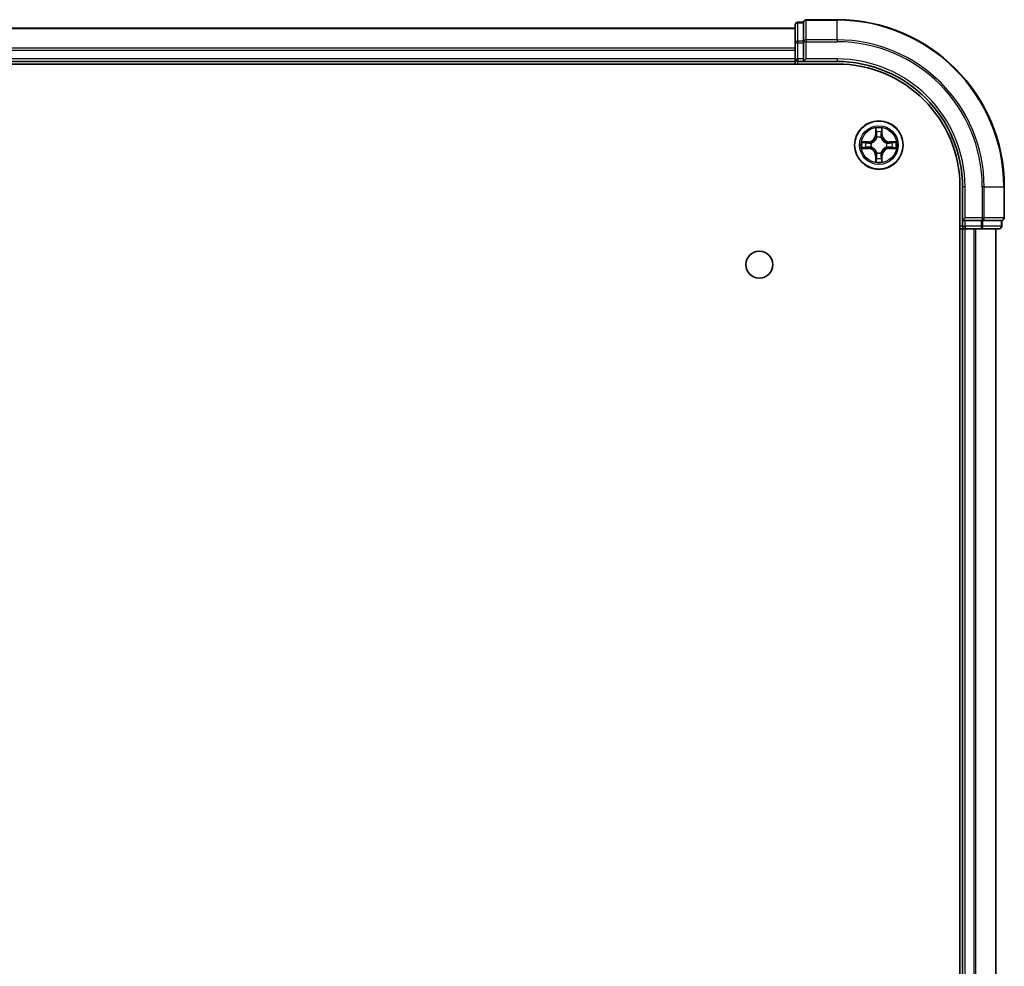
# Model space of a CAD drawing. Units: millimetres. Extents: x 36 to 9480, y 20 to 1566.
# Drawn here: x 1955 to 2073, y 398 to 511 of the extents above; entities that cross this region are included whole.
import ezdxf

# ---------------------------------------------------------------- set-up
doc = ezdxf.new("R2010")
doc.units = ezdxf.units.MM
doc.header["$LTSCALE"] = 2.5
doc.layers.add('Visible (ISO)', color=7, linetype='Continuous', lineweight=35)
doc.layers.add('Visible Narrow (ISO)', color=7, linetype='Continuous', lineweight=25)

msp = doc.modelspace()

# ---------------------------------------------------------------- linework, layer by layer
at = {"layer": 'Visible (ISO)'}
for p, q in [((2047.8832, 509.934), (1667.8832, 509.934)), ((2047.8832, 510.334), (2047.8832, 508.1529)), ((2048.8832, 510.634), (2048.1832, 510.634)), ((2048.8832, 510.634), (2048.8832, 510.5644)), ((2048.8832, 508.3834), (2048.8832, 510.5644)), ((2052.8832, 510.934), (2049.1832, 510.934)), ((2047.8832, 508.1529), (2047.8832, 506.234)), ((2048.8832, 508.3834), (2048.8832, 508.2934)), ((2048.8832, 508.2934), (2048.8832, 508.1529)), ((2048.8832, 506.234), (2048.8832, 508.1529)), ((1662.8832, 505.634), (2052.8832, 505.634)), ((1667.8832, 505.934), (2047.8832, 505.934)), ((2047.8832, 506.234), (2047.8832, 505.934)), ((2047.8832, 505.934), (2047.8832, 505.634)), ((2048.1832, 505.934), (2048.8832, 505.934)), ((2048.8832, 505.934), (2049.1832, 506.234)), ((2048.8832, 506.234), (2048.8832, 505.934)), ((2048.8832, 505.934), (2052.8832, 505.934)), ((2067.5832, 490.934), (2067.5832, 100.934)), ((2067.8832, 490.934), (2067.8832, 486.934)), ((2072.8832, 487.234), (2072.8832, 490.934)), ((2068.1832, 487.234), (2067.8832, 486.934)), ((2067.8832, 486.934), (2067.8832, 486.234)), ((2067.8832, 486.934), (2068.1832, 486.934)), ((2070.1022, 486.934), (2068.1832, 486.934)), ((2070.1022, 486.934), (2070.2427, 486.934)), ((2070.2427, 486.934), (2070.3326, 486.934)), ((2072.5137, 486.934), (2070.3326, 486.934)), ((2072.5137, 486.934), (2072.5832, 486.934)), ((2072.5832, 486.234), (2072.5832, 486.934)), ((2067.5832, 485.934), (2067.8832, 485.934)), ((2067.8832, 485.934), (2068.1832, 485.934)), ((2067.8832, 485.934), (2067.8832, 105.934)), ((2068.1832, 485.934), (2069.2427, 485.934)), ((2069.2427, 485.934), (2069.4663, 485.934)), ((2069.4663, 485.934), (2070.1022, 485.934)), ((2070.1022, 485.934), (2072.2832, 485.934)), ((2071.8832, 105.934), (2071.8832, 485.934))]:
    msp.add_line(p, q, dxfattribs=at)
for centre, radius in [((2057.8832, 495.934), 2.9), ((2043.5832, 481.634), 1.621)]:
    msp.add_circle(centre, radius, dxfattribs=at)
for centre, radius, start, end in [((2048.1832, 510.334), 0.3, 90, 180), ((2049.1832, 510.634), 0.3, 90, 180), ((2052.8832, 490.934), 20, 0, 90), ((2048.1832, 506.234), 0.3, 180, 270), ((2052.8832, 490.934), 15, 0, 90), ((2052.8832, 490.934), 14.7, 0, 90), ((2072.5832, 487.234), 0.3, 270, 0), ((2068.1832, 486.234), 0.3, 180, 270), ((2072.2832, 486.234), 0.3, 270, 0)]:
    msp.add_arc(centre, radius, start, end, dxfattribs=at)
at = {"layer": 'Visible Narrow (ISO)'}
for p, q in [((2048.1832, 510.634), (2048.1832, 510.5644)), ((2048.1832, 508.3834), (2048.1832, 510.5644)), ((2048.1832, 510.5644), (2048.8832, 510.5644)), ((2049.1832, 510.934), (2049.1832, 510.8644)), ((2049.1832, 510.8644), (2052.8832, 510.8644)), ((2049.1832, 508.5239), (2049.1832, 510.8644)), ((2052.8832, 510.8644), (2052.8832, 510.934)), ((2052.8832, 508.5239), (2052.8832, 510.8644)), ((1667.8832, 509.8644), (2047.8832, 509.8644)), ((2047.8832, 508.1529), (2048.1832, 508.1529)), ((2048.1832, 508.3834), (2048.1832, 508.1529)), ((2048.8832, 508.3834), (2048.1832, 508.3834)), ((2048.1832, 506.234), (2048.1832, 508.1529)), ((2048.1832, 508.1529), (2048.8832, 508.1529)), ((2048.8832, 508.2934), (2049.1832, 508.2934)), ((2052.8832, 508.5239), (2049.1832, 508.5239)), ((2049.1832, 508.5239), (2049.1832, 508.2934)), ((2049.1832, 508.2934), (2052.8832, 508.2934)), ((2049.1832, 506.234), (2049.1832, 508.2934)), ((2052.8832, 508.5239), (2052.8832, 508.2934)), ((2047.8832, 507.5239), (1667.8832, 507.5239)), ((1667.8832, 507.2934), (2047.8832, 507.2934)), ((2047.8832, 506.234), (1667.8832, 506.234)), ((2047.8832, 506.234), (2048.1832, 506.234)), ((2048.1832, 506.234), (2048.1832, 505.934)), ((2048.8832, 506.234), (2048.1832, 506.234)), ((2048.1832, 505.634), (2048.1832, 505.934)), ((2052.8832, 506.234), (2049.1832, 506.234)), ((2052.8832, 506.234), (2052.8832, 505.934)), ((2057.4928, 497.9567), (2057.4791, 497.1771)), ((2057.5289, 497.1763), (2057.4791, 497.1771)), ((2057.5289, 497.1763), (2057.5375, 497.6663)), ((2057.5289, 497.1763), (2057.6016, 497.175)), ((2058.2374, 497.1763), (2058.1648, 497.175)), ((2058.2289, 497.6663), (2058.2374, 497.1763)), ((2058.2374, 497.1763), (2058.2873, 497.1771)), ((2058.2873, 497.1771), (2058.2736, 497.9567)), ((2056.64, 496.338), (2055.8605, 496.3244)), ((2056.1508, 496.2796), (2056.6409, 496.2882)), ((2056.6409, 496.2882), (2056.64, 496.338)), ((2056.6409, 496.2882), (2056.6421, 496.2156)), ((2056.9463, 496.1805), (2056.9669, 496.1751)), ((2057.6421, 496.8502), (2057.6367, 496.8709)), ((2058.1297, 496.8709), (2058.1243, 496.8502)), ((2058.7995, 496.1751), (2058.8201, 496.1805)), ((2059.1255, 496.2882), (2059.1243, 496.2156)), ((2059.1255, 496.2882), (2059.1264, 496.338)), ((2059.1255, 496.2882), (2059.6156, 496.2796)), ((2059.9059, 496.3244), (2059.1264, 496.338)), ((2055.8605, 495.5435), (2056.64, 495.5299)), ((2056.6409, 495.5797), (2056.1508, 495.5883)), ((2056.6409, 495.5797), (2056.64, 495.5299)), ((2056.6409, 495.5797), (2056.6421, 495.6523)), ((2056.9669, 495.6928), (2056.9463, 495.6874)), ((2057.5289, 494.6916), (2057.4791, 494.6908)), ((2057.4791, 494.6908), (2057.4928, 493.9112)), ((2057.5289, 494.6916), (2057.6016, 494.6929)), ((2057.5375, 494.2016), (2057.5289, 494.6916)), ((2057.6367, 494.997), (2057.6421, 495.0177)), ((2058.1243, 495.0177), (2058.1297, 494.997)), ((2058.2374, 494.6916), (2058.1648, 494.6929)), ((2058.2374, 494.6916), (2058.2289, 494.2016)), ((2058.2374, 494.6916), (2058.2873, 494.6908)), ((2058.2736, 493.9112), (2058.2873, 494.6908)), ((2058.8201, 495.6874), (2058.7995, 495.6928)), ((2059.1255, 495.5797), (2059.1243, 495.6523)), ((2059.6156, 495.5883), (2059.1255, 495.5797)), ((2059.1255, 495.5797), (2059.1264, 495.5299)), ((2059.1264, 495.5299), (2059.9059, 495.5435)), ((2068.1832, 490.934), (2067.8832, 490.934)), ((2068.1832, 487.234), (2068.1832, 490.934)), ((2070.2427, 490.934), (2070.2427, 487.234)), ((2070.4732, 490.934), (2070.2427, 490.934)), ((2070.4732, 487.234), (2070.4732, 490.934)), ((2070.4732, 490.934), (2072.8137, 490.934)), ((2072.8137, 490.934), (2072.8137, 487.234)), ((2072.8137, 490.934), (2072.8832, 490.934)), ((2070.2427, 487.234), (2068.1832, 487.234)), ((2068.1832, 486.234), (2068.1832, 486.934)), ((2070.1022, 486.934), (2070.1022, 486.234)), ((2070.2427, 487.234), (2070.2427, 486.934)), ((2070.2427, 487.234), (2070.4732, 487.234)), ((2070.3326, 486.234), (2070.3326, 486.934)), ((2072.8137, 487.234), (2070.4732, 487.234)), ((2072.5137, 486.934), (2072.5137, 486.234)), ((2072.8137, 487.234), (2072.8832, 487.234)), ((2067.8832, 486.234), (2067.5832, 486.234)), ((2067.8832, 486.234), (2068.1832, 486.234)), ((2070.1022, 486.234), (2068.1832, 486.234)), ((2068.1832, 486.234), (2068.1832, 485.934)), ((2068.1832, 105.934), (2068.1832, 485.934)), ((2069.2427, 485.934), (2069.2427, 105.934)), ((2069.4732, 105.934), (2069.4732, 485.934)), ((2070.1022, 486.234), (2070.1022, 485.934)), ((2070.1022, 486.234), (2070.3326, 486.234)), ((2072.5137, 486.234), (2070.3326, 486.234)), ((2071.8137, 485.934), (2071.8137, 105.934)), ((2072.5137, 486.234), (2072.5832, 486.234))]:
    msp.add_line(p, q, dxfattribs=at)
for radius in [2.8677, 2.3092, 2.1415]:
    msp.add_circle((2057.8832, 495.934), radius, dxfattribs=at)
for centre, radius, start, end in [((2052.8832, 490.934), 19.9305, 0, 90), ((2052.8832, 490.934), 17.59, 0, 90), ((2052.8832, 490.934), 17.3595, 0, 90), ((2052.8832, 490.934), 15.3, 0, 90), ((2056.6251, 497.1921), 0.8542, 271, 359), ((2056.6251, 497.1921), 0.904, 271, 359), ((2057.8832, 495.934), 2.0601, 79.074582, 100.925418), ((2057.8832, 495.934), 1.6122, 79.692479, 100.307521), ((2059.1413, 497.1921), 0.904, 181, 269), ((2059.1413, 497.1921), 0.8542, 181, 269), ((2057.8832, 495.934), 2.0601, 169.074582, 190.925418), ((2057.8832, 495.934), 1.6122, 169.692479, 190.307521), ((2057.8832, 495.934), 0.9688, 165.258044, 194.741956), ((2057.8832, 495.934), 0.9475, 165.258044, 194.741956), ((2057.8832, 495.934), 0.9688, 75.258044, 104.741956), ((2057.8832, 495.934), 0.9475, 75.258044, 104.741956), ((2057.8832, 495.934), 0.9475, 345.258044, 14.741956), ((2057.8832, 495.934), 0.9688, 345.258044, 14.741956), ((2057.8832, 495.934), 1.6122, 349.692479, 10.307521), ((2057.8832, 495.934), 2.0601, 349.074582, 10.925418), ((2056.6251, 494.6758), 0.8542, 1, 89), ((2056.6251, 494.6758), 0.904, 1, 89), ((2057.8832, 495.934), 0.9688, 255.258044, 284.741956), ((2057.8832, 495.934), 0.9475, 255.258044, 284.741956), ((2059.1413, 494.6758), 0.904, 91, 179), ((2059.1413, 494.6758), 0.8542, 91, 179), ((2057.8832, 495.934), 2.0601, 259.074582, 280.925418), ((2057.8832, 495.934), 1.6122, 259.692479, 280.307521)]:
    msp.add_arc(centre, radius, start, end, dxfattribs=at)
for centre, major_axis, ratio, start_param, end_param in [((2048.1832, 510.334), (-0.3, 0), 0.76822128, 4.71238898, 6.28318531), ((2049.1832, 510.634), (-0.3, 0), 0.76822128, 4.71238898, 6.28318531), ((2048.1832, 508.1529), (-0.3, 0), 0.76822128, 4.71238898, 6.28318531), ((2049.1832, 508.2934), (-0.3, 0), 0.76822128, 4.71238898, 6.28318531), ((2057.5873, 497.6655), (-0.05, -0.002), 0.54850665, 4.7835784, 6.17876057), ((2057.6027, 497.476), (-0.0494, -0.008), 0.89574018, 4.73044269, 6.08586581), ((2057.6514, 497.1741), (-0.0494, -0.008), 0.89572054, 4.73483766, 6.08588361), ((2058.115, 497.1741), (0.0494, -0.008), 0.89572054, 0.1973017, 1.54834765), ((2058.1637, 497.476), (0.0494, -0.008), 0.89574018, 0.19731949, 1.55274262), ((2058.1791, 497.6655), (0.05, -0.002), 0.54850665, 0.10442473, 1.4996069), ((2056.1517, 496.2298), (0.002, 0.05), 0.54850665, 0.10442473, 1.4996069), ((2056.3411, 496.2144), (0.008, 0.0494), 0.89574018, 0.19731949, 1.55274262), ((2056.643, 496.1658), (0.008, 0.0494), 0.89572054, 0.1973017, 1.54834765), ((2056.9896, 496.1691), (-0.0091, 0.0492), 0.87684641, 0.18229136, 1.17990219), ((2056.9896, 496.1691), (-0.0149, 0.0477), 0.41070123, 0.09573579, 1.31868747), ((2057.6481, 496.8275), (-0.0492, 0.0091), 0.87684642, 5.10328313, 6.10089396), ((2057.6481, 496.8275), (-0.0477, 0.0149), 0.41070123, 4.96449783, 6.18744952), ((2058.1183, 496.8275), (0.0477, 0.0149), 0.41070123, 0.09573579, 1.31868747), ((2058.1183, 496.8275), (0.0492, 0.0091), 0.87684641, 0.18229136, 1.17990219), ((2058.7768, 496.1691), (0.0091, 0.0492), 0.87684642, 5.10328313, 6.10089396), ((2058.7768, 496.1691), (0.0149, 0.0477), 0.41070123, 4.96449783, 6.18744952), ((2059.1234, 496.1658), (-0.008, 0.0494), 0.89572054, 4.73483766, 6.08588361), ((2059.4253, 496.2144), (-0.008, 0.0494), 0.89574018, 4.73044269, 6.08586581), ((2059.6147, 496.2298), (-0.002, 0.05), 0.54850665, 4.7835784, 6.17876057), ((2056.1517, 495.6381), (0.002, -0.05), 0.54850665, 4.7835784, 6.17876057), ((2056.3411, 495.6535), (0.008, -0.0494), 0.89574018, 4.73044269, 6.08586581), ((2056.643, 495.7021), (0.008, -0.0494), 0.89572054, 4.73483766, 6.08588361), ((2056.9896, 495.6988), (-0.0091, -0.0492), 0.87684642, 5.10328313, 6.10089396), ((2056.9896, 495.6988), (-0.0149, -0.0477), 0.41070123, 4.96449783, 6.18744952), ((2057.6481, 495.0404), (-0.0492, -0.0091), 0.87684641, 0.18229136, 1.17990219), ((2057.6481, 495.0404), (-0.0477, -0.0149), 0.41070123, 0.09573579, 1.31868747), ((2057.6514, 494.6938), (-0.0494, 0.008), 0.89572054, 0.1973017, 1.54834765), ((2058.115, 494.6938), (0.0494, 0.008), 0.89572054, 4.73483766, 6.08588361), ((2058.1183, 495.0404), (0.0477, -0.0149), 0.41070123, 4.96449783, 6.18744952), ((2058.1183, 495.0404), (0.0492, -0.0091), 0.87684642, 5.10328313, 6.10089396), ((2058.7768, 495.6988), (0.0149, -0.0477), 0.41070123, 0.09573579, 1.31868747), ((2058.7768, 495.6988), (0.0091, -0.0492), 0.87684641, 0.18229136, 1.17990219), ((2059.1234, 495.7021), (-0.008, -0.0494), 0.89572054, 0.1973017, 1.54834765), ((2059.4253, 495.6535), (-0.008, -0.0494), 0.89574018, 0.19731949, 1.55274262), ((2059.6147, 495.6381), (-0.002, -0.05), 0.54850665, 0.10442473, 1.4996069), ((2057.5873, 494.2024), (-0.05, 0.002), 0.54850665, 0.10442473, 1.4996069), ((2057.6027, 494.3919), (-0.0494, 0.008), 0.89574018, 0.19731949, 1.55274262), ((2058.1637, 494.3919), (0.0494, 0.008), 0.89574018, 4.73044269, 6.08586581), ((2058.1791, 494.2024), (0.05, 0.002), 0.54850665, 4.7835784, 6.17876057), ((2070.2427, 487.234), (0, -0.3), 0.76822128, 0, 1.57079633), ((2072.5832, 487.234), (0, -0.3), 0.76822128, 0, 1.57079633), ((2070.1022, 486.234), (0, -0.3), 0.76822128, 0, 1.57079633), ((2072.2832, 486.234), (0, -0.3), 0.76822128, 0, 1.57079633)]:
    msp.add_ellipse(centre, major_axis=major_axis, ratio=ratio, start_param=start_param, end_param=end_param, dxfattribs=at)
for points, knots in [([(2057.5827, 497.6927), (2057.5823, 497.7077), (2057.5802, 497.7232), (2057.5717, 497.7642), (2057.5635, 497.7898), (2057.5454, 497.8385), (2057.5357, 497.8615), (2057.515, 497.9087), (2057.5038, 497.9328), (2057.4928, 497.9567)], [0, 0, 0, 0, 0.0059340385, 0.0059340385, 0.0154285, 0.0154285, 0.0237449879, 0.0237449879, 0.0323943032, 0.0323943032, 0.0323943032, 0.0323943032]), ([(2057.4928, 497.9567), (2057.4983, 497.9304), (2057.5039, 497.9038), (2057.5142, 497.8519), (2057.519, 497.8266), (2057.528, 497.773), (2057.5321, 497.7448), (2057.5363, 497.6999), (2057.5373, 497.6829), (2057.5375, 497.6663)], [-0.0323943032, -0.0323943032, -0.0323943032, -0.0323943032, -0.0237449879, -0.0237449879, -0.0154285, -0.0154285, -0.0059340385, -0.0059340385, 0, 0, 0, 0]), ([(2057.5375, 497.6663), (2057.5391, 497.626), (2057.5413, 497.5891), (2057.5465, 497.5252), (2057.5495, 497.4981), (2057.5529, 497.4769)], [0, 0, 0, 0, 0.014491423, 0.014491423, 0.0289828459, 0.0289828459, 0.0289828459, 0.0289828459]), ([(2057.5529, 497.4769), (2057.561, 497.4266), (2057.5692, 497.3763), (2057.5854, 497.2756), (2057.5935, 497.2253), (2057.6016, 497.175)], [0, 0, 0, 0, 0.0343899271, 0.0343899271, 0.0687798542, 0.0687798542, 0.0687798542, 0.0687798542]), ([(2057.5947, 497.5201), (2057.5917, 497.5394), (2057.5891, 497.5641), (2057.5851, 497.6223), (2057.5836, 497.6559), (2057.5827, 497.6927)], [-0.0289828459, -0.0289828459, -0.0289828459, -0.0289828459, -0.014491423, -0.014491423, 0, 0, 0, 0]), ([(2057.6432, 497.2182), (2057.6351, 497.2685), (2057.627, 497.3188), (2057.6109, 497.4195), (2057.6028, 497.4698), (2057.5947, 497.5201)], [-0.0687798542, -0.0687798542, -0.0687798542, -0.0687798542, -0.0343899271, -0.0343899271, 0, 0, 0, 0]), ([(2057.6016, 497.175), (2057.6132, 497.1066), (2057.6178, 497.0369), (2057.6127, 496.9258), (2057.6084, 496.8855), (2057.6011, 496.8443)], [0, 0, 0, 0, 0.0491206273, 0.0491206273, 0.0764653604, 0.0764653604, 0.0764653604, 0.0764653604]), ([(2057.6367, 496.8709), (2057.6455, 496.9142), (2057.6509, 496.9565), (2057.6585, 497.0731), (2057.6547, 497.1463), (2057.6432, 497.2182)], [-0.0764653604, -0.0764653604, -0.0764653604, -0.0764653604, -0.0491206273, -0.0491206273, 0, 0, 0, 0]), ([(2058.1232, 497.2182), (2058.1117, 497.1463), (2058.1079, 497.0731), (2058.1155, 496.9565), (2058.1209, 496.9142), (2058.1297, 496.8709)], [-0.0982412545, -0.0982412545, -0.0982412545, -0.0982412545, -0.0491206273, -0.0491206273, -0.0217758941, -0.0217758941, -0.0217758941, -0.0217758941]), ([(2058.1717, 497.5201), (2058.1636, 497.4698), (2058.1555, 497.4195), (2058.1394, 497.3188), (2058.1313, 497.2685), (2058.1232, 497.2182)], [-0.0687798542, -0.0687798542, -0.0687798542, -0.0687798542, -0.0343899271, -0.0343899271, 0, 0, 0, 0]), ([(2058.1652, 496.8443), (2058.158, 496.8855), (2058.1537, 496.9258), (2058.1486, 497.0369), (2058.1532, 497.1066), (2058.1648, 497.175)], [0.0217758941, 0.0217758941, 0.0217758941, 0.0217758941, 0.0491206273, 0.0491206273, 0.0982412545, 0.0982412545, 0.0982412545, 0.0982412545]), ([(2058.1648, 497.175), (2058.1729, 497.2253), (2058.181, 497.2756), (2058.1972, 497.3763), (2058.2053, 497.4266), (2058.2135, 497.4769)], [0, 0, 0, 0, 0.0343899271, 0.0343899271, 0.0687798542, 0.0687798542, 0.0687798542, 0.0687798542]), ([(2058.1837, 497.6927), (2058.1828, 497.6561), (2058.1814, 497.6227), (2058.1773, 497.5644), (2058.1747, 497.5395), (2058.1717, 497.5201)], [-0.0289828459, -0.0289828459, -0.0289828459, -0.0289828459, -0.0145850634, -0.0145850634, 0, 0, 0, 0]), ([(2058.2736, 497.9567), (2058.2602, 497.9275), (2058.2465, 497.8981), (2058.218, 497.8316), (2058.2036, 497.7948), (2058.1882, 497.7362), (2058.1843, 497.714), (2058.1837, 497.6927)], [-0.0003383294, -0.0003383294, -0.0003383294, -0.0003383294, 0.0102009359, 0.0102009359, 0.0236501899, 0.0236501899, 0.0320559737, 0.0320559737, 0.0320559737, 0.0320559737]), ([(2058.2135, 497.4769), (2058.2169, 497.4982), (2058.22, 497.5256), (2058.2252, 497.5896), (2058.2273, 497.6262), (2058.2289, 497.6663)], [0, 0, 0, 0, 0.0145850634, 0.0145850634, 0.0289828459, 0.0289828459, 0.0289828459, 0.0289828459]), ([(2058.2289, 497.6663), (2058.2292, 497.6897), (2058.2311, 497.7141), (2058.2387, 497.7786), (2058.2458, 497.819), (2058.2601, 497.8922), (2058.2669, 497.9246), (2058.2736, 497.9567)], [-0.0320559737, -0.0320559737, -0.0320559737, -0.0320559737, -0.0236501899, -0.0236501899, -0.0102009359, -0.0102009359, 0.0003383294, 0.0003383294, 0.0003383294, 0.0003383294]), ([(2056.1508, 496.2796), (2056.1274, 496.2799), (2056.103, 496.2819), (2056.0386, 496.2895), (2055.9982, 496.2966), (2055.9249, 496.3108), (2055.8925, 496.3176), (2055.8605, 496.3244)], [-0.0320559737, -0.0320559737, -0.0320559737, -0.0320559737, -0.0236501899, -0.0236501899, -0.0102009359, -0.0102009359, 0.0003383294, 0.0003383294, 0.0003383294, 0.0003383294]), ([(2055.8605, 496.3244), (2055.8896, 496.3109), (2055.919, 496.2973), (2055.9856, 496.2687), (2056.0223, 496.2544), (2056.0809, 496.239), (2056.1032, 496.235), (2056.1245, 496.2345)], [-0.0003383294, -0.0003383294, -0.0003383294, -0.0003383294, 0.0102009359, 0.0102009359, 0.0236501899, 0.0236501899, 0.0320559737, 0.0320559737, 0.0320559737, 0.0320559737]), ([(2056.1245, 496.2345), (2056.161, 496.2336), (2056.1944, 496.2321), (2056.2528, 496.2281), (2056.2776, 496.2255), (2056.297, 496.2224)], [-0.0289828459, -0.0289828459, -0.0289828459, -0.0289828459, -0.0145850634, -0.0145850634, 0, 0, 0, 0]), ([(2056.3402, 496.2642), (2056.3189, 496.2676), (2056.2916, 496.2707), (2056.2275, 496.2759), (2056.1909, 496.278), (2056.1508, 496.2796)], [0, 0, 0, 0, 0.0145850634, 0.0145850634, 0.0289828459, 0.0289828459, 0.0289828459, 0.0289828459]), ([(2056.297, 496.2224), (2056.3474, 496.2143), (2056.3977, 496.2063), (2056.4983, 496.1901), (2056.5487, 496.1821), (2056.599, 496.174)], [-0.0687798542, -0.0687798542, -0.0687798542, -0.0687798542, -0.0343899271, -0.0343899271, 0, 0, 0, 0]), ([(2056.6421, 496.2156), (2056.5918, 496.2237), (2056.5415, 496.2318), (2056.4409, 496.248), (2056.3906, 496.2561), (2056.3402, 496.2642)], [0, 0, 0, 0, 0.0343899271, 0.0343899271, 0.0687798542, 0.0687798542, 0.0687798542, 0.0687798542]), ([(2056.599, 496.174), (2056.6709, 496.1625), (2056.744, 496.1586), (2056.8607, 496.1662), (2056.903, 496.1717), (2056.9463, 496.1805)], [-0.0982412545, -0.0982412545, -0.0982412545, -0.0982412545, -0.0491206273, -0.0491206273, -0.0217758941, -0.0217758941, -0.0217758941, -0.0217758941]), ([(2056.9729, 496.216), (2056.9317, 496.2087), (2056.8914, 496.2045), (2056.7802, 496.1993), (2056.7105, 496.2039), (2056.6421, 496.2156)], [0.0217758941, 0.0217758941, 0.0217758941, 0.0217758941, 0.0491206273, 0.0491206273, 0.0982412545, 0.0982412545, 0.0982412545, 0.0982412545]), ([(2056.9669, 496.1751), (2056.9828, 496.1802), (2056.9986, 496.1858), (2057.0947, 496.2223), (2057.1738, 496.264), (2057.2964, 496.3519), (2057.3421, 496.3905), (2057.3844, 496.4328), (2057.4266, 496.475), (2057.4653, 496.5207), (2057.5531, 496.6434), (2057.5948, 496.7225), (2057.6313, 496.8185), (2057.6369, 496.8344), (2057.6421, 496.8502)], [-0.174866013, -0.174866013, -0.174866013, -0.174866013, -0.16940495, -0.16940495, -0.141674077, -0.141674077, -0.124342281, -0.124342281, -0.124342281, -0.107010485, -0.107010485, -0.079279611, -0.079279611, -0.073818549, -0.073818549, -0.073818549, -0.073818549]), ([(2057.6011, 496.8443), (2057.5965, 496.8291), (2057.5914, 496.8141), (2057.5582, 496.7228), (2057.5203, 496.6479), (2057.4401, 496.5329), (2057.4047, 496.4904), (2057.3657, 496.4514), (2057.3267, 496.4124), (2057.2843, 496.377), (2057.1693, 496.2969), (2057.0943, 496.259), (2057.0031, 496.2258), (2056.988, 496.2207), (2056.9729, 496.216)], [0.073818549, 0.073818549, 0.073818549, 0.073818549, 0.079279611, 0.079279611, 0.107010485, 0.107010485, 0.124342281, 0.124342281, 0.124342281, 0.141674077, 0.141674077, 0.16940495, 0.16940495, 0.174866013, 0.174866013, 0.174866013, 0.174866013]), ([(2058.1243, 496.8502), (2058.1295, 496.8344), (2058.135, 496.8185), (2058.1716, 496.7225), (2058.2133, 496.6434), (2058.3011, 496.5207), (2058.3398, 496.475), (2058.382, 496.4328), (2058.4243, 496.3905), (2058.47, 496.3519), (2058.5926, 496.264), (2058.6717, 496.2223), (2058.7677, 496.1858), (2058.7836, 496.1802), (2058.7995, 496.1751)], [-0.174866013, -0.174866013, -0.174866013, -0.174866013, -0.16940495, -0.16940495, -0.141674077, -0.141674077, -0.124342281, -0.124342281, -0.124342281, -0.107010485, -0.107010485, -0.079279611, -0.079279611, -0.073818549, -0.073818549, -0.073818549, -0.073818549]), ([(2058.7935, 496.216), (2058.7784, 496.2207), (2058.7633, 496.2258), (2058.6721, 496.259), (2058.5971, 496.2969), (2058.4821, 496.377), (2058.4397, 496.4124), (2058.4007, 496.4514), (2058.3617, 496.4904), (2058.3263, 496.5329), (2058.2461, 496.6479), (2058.2082, 496.7228), (2058.175, 496.8141), (2058.1699, 496.8291), (2058.1652, 496.8443)], [0.073818549, 0.073818549, 0.073818549, 0.073818549, 0.079279611, 0.079279611, 0.107010485, 0.107010485, 0.124342281, 0.124342281, 0.124342281, 0.141674077, 0.141674077, 0.16940495, 0.16940495, 0.174866013, 0.174866013, 0.174866013, 0.174866013]), ([(2059.1243, 496.2156), (2059.0559, 496.2039), (2058.9862, 496.1993), (2058.875, 496.2045), (2058.8347, 496.2087), (2058.7935, 496.216)], [0, 0, 0, 0, 0.0491206273, 0.0491206273, 0.0764653604, 0.0764653604, 0.0764653604, 0.0764653604]), ([(2058.8201, 496.1805), (2058.8634, 496.1717), (2058.9057, 496.1662), (2059.0224, 496.1586), (2059.0955, 496.1625), (2059.1674, 496.174)], [-0.0764653604, -0.0764653604, -0.0764653604, -0.0764653604, -0.0491206273, -0.0491206273, 0, 0, 0, 0]), ([(2059.4262, 496.2642), (2059.3758, 496.2561), (2059.3255, 496.248), (2059.2249, 496.2318), (2059.1746, 496.2237), (2059.1243, 496.2156)], [0, 0, 0, 0, 0.0343899271, 0.0343899271, 0.0687798542, 0.0687798542, 0.0687798542, 0.0687798542]), ([(2059.1674, 496.174), (2059.2177, 496.1821), (2059.2681, 496.1901), (2059.3687, 496.2063), (2059.419, 496.2143), (2059.4694, 496.2224)], [-0.0687798542, -0.0687798542, -0.0687798542, -0.0687798542, -0.0343899271, -0.0343899271, 0, 0, 0, 0]), ([(2059.6156, 496.2796), (2059.5752, 496.278), (2059.5384, 496.2759), (2059.4745, 496.2707), (2059.4474, 496.2676), (2059.4262, 496.2642)], [0, 0, 0, 0, 0.014491423, 0.014491423, 0.0289828459, 0.0289828459, 0.0289828459, 0.0289828459]), ([(2059.4694, 496.2224), (2059.4886, 496.2255), (2059.5133, 496.228), (2059.5716, 496.2321), (2059.6051, 496.2336), (2059.6419, 496.2345)], [-0.0289828459, -0.0289828459, -0.0289828459, -0.0289828459, -0.014491423, -0.014491423, 0, 0, 0, 0]), ([(2059.9059, 496.3244), (2059.8796, 496.3189), (2059.8531, 496.3133), (2059.8012, 496.3029), (2059.7758, 496.2981), (2059.7223, 496.2891), (2059.6941, 496.2851), (2059.6491, 496.2809), (2059.6321, 496.2798), (2059.6156, 496.2796)], [-0.0323943032, -0.0323943032, -0.0323943032, -0.0323943032, -0.0237449879, -0.0237449879, -0.0154285, -0.0154285, -0.0059340385, -0.0059340385, 0, 0, 0, 0]), ([(2059.6419, 496.2345), (2059.657, 496.2349), (2059.6725, 496.237), (2059.7134, 496.2455), (2059.739, 496.2536), (2059.7877, 496.2717), (2059.8107, 496.2814), (2059.8579, 496.3022), (2059.882, 496.3133), (2059.9059, 496.3244)], [0, 0, 0, 0, 0.0059340385, 0.0059340385, 0.0154285, 0.0154285, 0.0237449879, 0.0237449879, 0.0323943032, 0.0323943032, 0.0323943032, 0.0323943032]), ([(2056.1245, 495.6334), (2056.1094, 495.633), (2056.0939, 495.6309), (2056.053, 495.6224), (2056.0274, 495.6143), (2055.9787, 495.5962), (2055.9557, 495.5865), (2055.9085, 495.5657), (2055.8844, 495.5546), (2055.8605, 495.5435)], [0, 0, 0, 0, 0.0059340385, 0.0059340385, 0.0154285, 0.0154285, 0.0237449879, 0.0237449879, 0.0323943032, 0.0323943032, 0.0323943032, 0.0323943032]), ([(2055.8605, 495.5435), (2055.8868, 495.549), (2055.9133, 495.5546), (2055.9652, 495.565), (2055.9906, 495.5698), (2056.0441, 495.5788), (2056.0723, 495.5828), (2056.1173, 495.587), (2056.1343, 495.5881), (2056.1508, 495.5883)], [-0.0323943032, -0.0323943032, -0.0323943032, -0.0323943032, -0.0237449879, -0.0237449879, -0.0154285, -0.0154285, -0.0059340385, -0.0059340385, 0, 0, 0, 0]), ([(2056.297, 495.6455), (2056.2778, 495.6424), (2056.2531, 495.6399), (2056.1948, 495.6358), (2056.1613, 495.6343), (2056.1245, 495.6334)], [-0.0289828459, -0.0289828459, -0.0289828459, -0.0289828459, -0.014491423, -0.014491423, 0, 0, 0, 0]), ([(2056.1508, 495.5883), (2056.1912, 495.5899), (2056.228, 495.592), (2056.2919, 495.5972), (2056.319, 495.6003), (2056.3402, 495.6037)], [0, 0, 0, 0, 0.014491423, 0.014491423, 0.0289828459, 0.0289828459, 0.0289828459, 0.0289828459]), ([(2056.599, 495.6939), (2056.5487, 495.6858), (2056.4983, 495.6778), (2056.3977, 495.6616), (2056.3474, 495.6536), (2056.297, 495.6455)], [-0.0687798542, -0.0687798542, -0.0687798542, -0.0687798542, -0.0343899271, -0.0343899271, 0, 0, 0, 0]), ([(2056.3402, 495.6037), (2056.3906, 495.6118), (2056.4409, 495.6199), (2056.5415, 495.6361), (2056.5918, 495.6442), (2056.6421, 495.6523)], [0, 0, 0, 0, 0.0343899271, 0.0343899271, 0.0687798542, 0.0687798542, 0.0687798542, 0.0687798542]), ([(2056.9463, 495.6874), (2056.903, 495.6962), (2056.8607, 495.7017), (2056.744, 495.7093), (2056.6709, 495.7054), (2056.599, 495.6939)], [-0.0764653604, -0.0764653604, -0.0764653604, -0.0764653604, -0.0491206273, -0.0491206273, 0, 0, 0, 0]), ([(2056.6421, 495.6523), (2056.7105, 495.664), (2056.7802, 495.6686), (2056.8914, 495.6634), (2056.9317, 495.6592), (2056.9729, 495.6519)], [0, 0, 0, 0, 0.0491206273, 0.0491206273, 0.0764653604, 0.0764653604, 0.0764653604, 0.0764653604]), ([(2057.6421, 495.0177), (2057.6369, 495.0335), (2057.6313, 495.0494), (2057.5948, 495.1454), (2057.5531, 495.2245), (2057.4653, 495.3472), (2057.4266, 495.3929), (2057.3844, 495.4351), (2057.3421, 495.4774), (2057.2964, 495.516), (2057.1738, 495.6039), (2057.0947, 495.6456), (2056.9986, 495.6821), (2056.9828, 495.6877), (2056.9669, 495.6928)], [-0.174866013, -0.174866013, -0.174866013, -0.174866013, -0.16940495, -0.16940495, -0.141674077, -0.141674077, -0.124342281, -0.124342281, -0.124342281, -0.107010485, -0.107010485, -0.079279611, -0.079279611, -0.073818549, -0.073818549, -0.073818549, -0.073818549]), ([(2056.9729, 495.6519), (2056.988, 495.6472), (2057.0031, 495.6421), (2057.0943, 495.6089), (2057.1693, 495.571), (2057.2843, 495.4909), (2057.3267, 495.4555), (2057.3657, 495.4165), (2057.4047, 495.3775), (2057.4401, 495.335), (2057.5203, 495.22), (2057.5582, 495.1451), (2057.5914, 495.0538), (2057.5965, 495.0388), (2057.6011, 495.0236)], [0.073818549, 0.073818549, 0.073818549, 0.073818549, 0.079279611, 0.079279611, 0.107010485, 0.107010485, 0.124342281, 0.124342281, 0.124342281, 0.141674077, 0.141674077, 0.16940495, 0.16940495, 0.174866013, 0.174866013, 0.174866013, 0.174866013]), ([(2057.6016, 494.6929), (2057.5935, 494.6426), (2057.5854, 494.5923), (2057.5692, 494.4916), (2057.561, 494.4413), (2057.5529, 494.391)], [0, 0, 0, 0, 0.0343899271, 0.0343899271, 0.0687798542, 0.0687798542, 0.0687798542, 0.0687798542]), ([(2057.5947, 494.3478), (2057.6028, 494.3981), (2057.6109, 494.4484), (2057.627, 494.5491), (2057.6351, 494.5994), (2057.6432, 494.6497)], [-0.0687798542, -0.0687798542, -0.0687798542, -0.0687798542, -0.0343899271, -0.0343899271, 0, 0, 0, 0]), ([(2057.6011, 495.0236), (2057.6084, 494.9824), (2057.6127, 494.9421), (2057.6178, 494.831), (2057.6132, 494.7613), (2057.6016, 494.6929)], [0.0217758941, 0.0217758941, 0.0217758941, 0.0217758941, 0.0491206273, 0.0491206273, 0.0982412545, 0.0982412545, 0.0982412545, 0.0982412545]), ([(2057.6432, 494.6497), (2057.6547, 494.7216), (2057.6585, 494.7948), (2057.6509, 494.9114), (2057.6455, 494.9537), (2057.6367, 494.997)], [-0.0982412545, -0.0982412545, -0.0982412545, -0.0982412545, -0.0491206273, -0.0491206273, -0.0217758941, -0.0217758941, -0.0217758941, -0.0217758941]), ([(2058.1297, 494.997), (2058.1209, 494.9537), (2058.1155, 494.9114), (2058.1079, 494.7948), (2058.1117, 494.7216), (2058.1232, 494.6497)], [-0.0764653604, -0.0764653604, -0.0764653604, -0.0764653604, -0.0491206273, -0.0491206273, 0, 0, 0, 0]), ([(2058.1232, 494.6497), (2058.1313, 494.5994), (2058.1394, 494.5491), (2058.1555, 494.4484), (2058.1636, 494.3981), (2058.1717, 494.3478)], [-0.0687798542, -0.0687798542, -0.0687798542, -0.0687798542, -0.0343899271, -0.0343899271, 0, 0, 0, 0]), ([(2058.7995, 495.6928), (2058.7836, 495.6877), (2058.7677, 495.6821), (2058.6717, 495.6456), (2058.5926, 495.6039), (2058.47, 495.516), (2058.4243, 495.4774), (2058.382, 495.4351), (2058.3398, 495.3929), (2058.3011, 495.3472), (2058.2133, 495.2245), (2058.1716, 495.1454), (2058.135, 495.0494), (2058.1295, 495.0335), (2058.1243, 495.0177)], [-0.174866013, -0.174866013, -0.174866013, -0.174866013, -0.16940495, -0.16940495, -0.141674077, -0.141674077, -0.124342281, -0.124342281, -0.124342281, -0.107010485, -0.107010485, -0.079279611, -0.079279611, -0.073818549, -0.073818549, -0.073818549, -0.073818549]), ([(2058.1648, 494.6929), (2058.1532, 494.7613), (2058.1486, 494.831), (2058.1537, 494.9421), (2058.158, 494.9824), (2058.1652, 495.0236)], [0, 0, 0, 0, 0.0491206273, 0.0491206273, 0.0764653604, 0.0764653604, 0.0764653604, 0.0764653604]), ([(2058.2135, 494.391), (2058.2053, 494.4413), (2058.1972, 494.4916), (2058.181, 494.5923), (2058.1729, 494.6426), (2058.1648, 494.6929)], [0, 0, 0, 0, 0.0343899271, 0.0343899271, 0.0687798542, 0.0687798542, 0.0687798542, 0.0687798542]), ([(2058.1652, 495.0236), (2058.1699, 495.0388), (2058.175, 495.0538), (2058.2082, 495.1451), (2058.2461, 495.22), (2058.3263, 495.335), (2058.3617, 495.3775), (2058.4007, 495.4165), (2058.4397, 495.4555), (2058.4821, 495.4909), (2058.5971, 495.571), (2058.6721, 495.6089), (2058.7633, 495.6421), (2058.7784, 495.6472), (2058.7935, 495.6519)], [0.073818549, 0.073818549, 0.073818549, 0.073818549, 0.079279611, 0.079279611, 0.107010485, 0.107010485, 0.124342281, 0.124342281, 0.124342281, 0.141674077, 0.141674077, 0.16940495, 0.16940495, 0.174866013, 0.174866013, 0.174866013, 0.174866013]), ([(2058.7935, 495.6519), (2058.8347, 495.6592), (2058.875, 495.6634), (2058.9862, 495.6686), (2059.0559, 495.664), (2059.1243, 495.6523)], [0.0217758941, 0.0217758941, 0.0217758941, 0.0217758941, 0.0491206273, 0.0491206273, 0.0982412545, 0.0982412545, 0.0982412545, 0.0982412545]), ([(2059.1674, 495.6939), (2059.0955, 495.7054), (2059.0224, 495.7093), (2058.9057, 495.7017), (2058.8634, 495.6962), (2058.8201, 495.6874)], [-0.0982412545, -0.0982412545, -0.0982412545, -0.0982412545, -0.0491206273, -0.0491206273, -0.0217758941, -0.0217758941, -0.0217758941, -0.0217758941]), ([(2059.1243, 495.6523), (2059.1746, 495.6442), (2059.2249, 495.6361), (2059.3255, 495.6199), (2059.3758, 495.6118), (2059.4262, 495.6037)], [0, 0, 0, 0, 0.0343899271, 0.0343899271, 0.0687798542, 0.0687798542, 0.0687798542, 0.0687798542]), ([(2059.4694, 495.6455), (2059.419, 495.6536), (2059.3687, 495.6616), (2059.2681, 495.6778), (2059.2177, 495.6858), (2059.1674, 495.6939)], [-0.0687798542, -0.0687798542, -0.0687798542, -0.0687798542, -0.0343899271, -0.0343899271, 0, 0, 0, 0]), ([(2059.4262, 495.6037), (2059.4475, 495.6003), (2059.4748, 495.5972), (2059.5389, 495.592), (2059.5755, 495.5899), (2059.6156, 495.5883)], [0, 0, 0, 0, 0.0145850634, 0.0145850634, 0.0289828459, 0.0289828459, 0.0289828459, 0.0289828459]), ([(2059.6419, 495.6334), (2059.6054, 495.6343), (2059.572, 495.6358), (2059.5136, 495.6398), (2059.4888, 495.6424), (2059.4694, 495.6455)], [-0.0289828459, -0.0289828459, -0.0289828459, -0.0289828459, -0.0145850634, -0.0145850634, 0, 0, 0, 0]), ([(2059.6156, 495.5883), (2059.639, 495.588), (2059.6634, 495.586), (2059.7278, 495.5784), (2059.7682, 495.5713), (2059.8415, 495.5571), (2059.8739, 495.5503), (2059.9059, 495.5435)], [-0.0320559737, -0.0320559737, -0.0320559737, -0.0320559737, -0.0236501899, -0.0236501899, -0.0102009359, -0.0102009359, 0.0003383294, 0.0003383294, 0.0003383294, 0.0003383294]), ([(2059.9059, 495.5435), (2059.8768, 495.557), (2059.8474, 495.5706), (2059.7808, 495.5992), (2059.7441, 495.6135), (2059.6855, 495.6289), (2059.6632, 495.6329), (2059.6419, 495.6334)], [-0.0003383294, -0.0003383294, -0.0003383294, -0.0003383294, 0.0102009359, 0.0102009359, 0.0236501899, 0.0236501899, 0.0320559737, 0.0320559737, 0.0320559737, 0.0320559737]), ([(2057.5375, 494.2016), (2057.5372, 494.1782), (2057.5353, 494.1538), (2057.5277, 494.0893), (2057.5206, 494.0489), (2057.5063, 493.9757), (2057.4995, 493.9433), (2057.4928, 493.9112)], [-0.0320559737, -0.0320559737, -0.0320559737, -0.0320559737, -0.0236501899, -0.0236501899, -0.0102009359, -0.0102009359, 0.0003383294, 0.0003383294, 0.0003383294, 0.0003383294]), ([(2057.4928, 493.9112), (2057.5062, 493.9404), (2057.5198, 493.9698), (2057.5484, 494.0363), (2057.5628, 494.0731), (2057.5782, 494.1317), (2057.5821, 494.1539), (2057.5827, 494.1752)], [-0.0003383294, -0.0003383294, -0.0003383294, -0.0003383294, 0.0102009359, 0.0102009359, 0.0236501899, 0.0236501899, 0.0320559737, 0.0320559737, 0.0320559737, 0.0320559737]), ([(2057.5529, 494.391), (2057.5495, 494.3697), (2057.5464, 494.3423), (2057.5412, 494.2783), (2057.5391, 494.2417), (2057.5375, 494.2016)], [0, 0, 0, 0, 0.0145850634, 0.0145850634, 0.0289828459, 0.0289828459, 0.0289828459, 0.0289828459]), ([(2057.5827, 494.1752), (2057.5836, 494.2118), (2057.585, 494.2452), (2057.5891, 494.3035), (2057.5917, 494.3284), (2057.5947, 494.3478)], [-0.0289828459, -0.0289828459, -0.0289828459, -0.0289828459, -0.0145850634, -0.0145850634, 0, 0, 0, 0]), ([(2058.1717, 494.3478), (2058.1747, 494.3285), (2058.1773, 494.3038), (2058.1813, 494.2456), (2058.1828, 494.212), (2058.1837, 494.1752)], [-0.0289828459, -0.0289828459, -0.0289828459, -0.0289828459, -0.014491423, -0.014491423, 0, 0, 0, 0]), ([(2058.1837, 494.1752), (2058.1841, 494.1602), (2058.1862, 494.1447), (2058.1947, 494.1037), (2058.2029, 494.0781), (2058.221, 494.0294), (2058.2307, 494.0064), (2058.2514, 493.9592), (2058.2626, 493.9351), (2058.2736, 493.9112)], [0, 0, 0, 0, 0.0059340385, 0.0059340385, 0.0154285, 0.0154285, 0.0237449879, 0.0237449879, 0.0323943032, 0.0323943032, 0.0323943032, 0.0323943032]), ([(2058.2289, 494.2016), (2058.2273, 494.2419), (2058.2251, 494.2788), (2058.2199, 494.3427), (2058.2169, 494.3698), (2058.2135, 494.391)], [0, 0, 0, 0, 0.014491423, 0.014491423, 0.0289828459, 0.0289828459, 0.0289828459, 0.0289828459]), ([(2058.2736, 493.9112), (2058.2681, 493.9375), (2058.2625, 493.9641), (2058.2522, 494.016), (2058.2473, 494.0413), (2058.2384, 494.0949), (2058.2343, 494.1231), (2058.2301, 494.168), (2058.2291, 494.185), (2058.2289, 494.2016)], [-0.0323943032, -0.0323943032, -0.0323943032, -0.0323943032, -0.0237449879, -0.0237449879, -0.0154285, -0.0154285, -0.0059340385, -0.0059340385, 0, 0, 0, 0])]:
    msp.add_open_spline(points, degree=3, knots=knots, dxfattribs=at)

doc.saveas('drawing.dxf')
